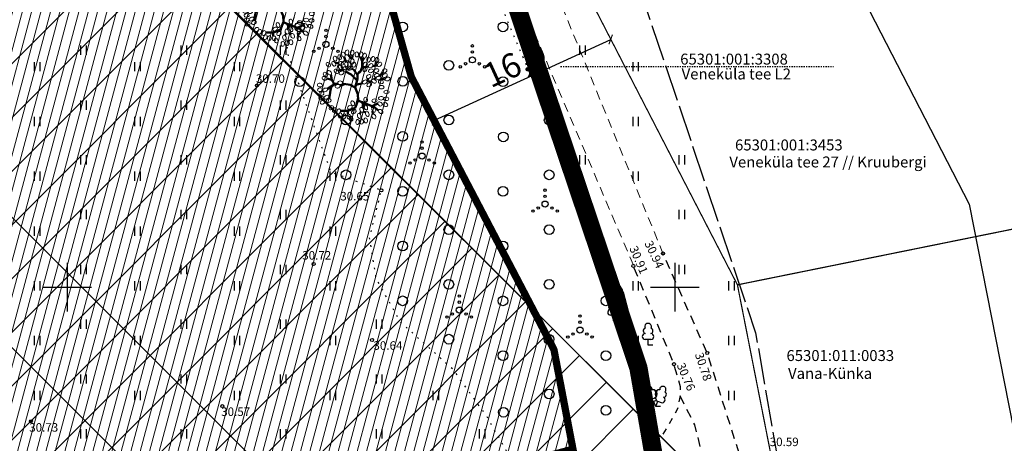
# Model space of a CAD drawing. Units: metres. Extents: x 547561 to 553736, y 6581165 to 6588708.
# Drawn here: x 552846 to 552927, y 6588187 to 6588222 of the extents above; entities that cross this region are included whole.
import ezdxf
from ezdxf.enums import TextEntityAlignment as Align

# ---------------------------------------------------------------- set-up
doc = ezdxf.new("R2010")
doc.units = ezdxf.units.M
doc.header["$MEASUREMENT"] = 0
doc.header["$PDMODE"] = 33
doc.header["$PDSIZE"] = 0.3
for name, pattern in [('ASFBET', [2.5, 1.5, -1]), ('DASHDOT', [25.4, 12.7, -6.35, 0, -6.35]), ('DASHED', [0.75, 0.5, -0.25]), ('KATASTRIPIIR', [7, 4, -1, 1, -1]), ('KOLVIK', [1.25, 0.25, -1]), ('KRUUSKILL', [2, 1, -1]), ('TOOPIIR', [7, 6, -1]), ('VIITJOON', [0.02001, 0.01, -1e-05, 0.01])]:
    doc.linetypes.add(name, pattern=pattern)
for name, color, linetype, lineweight in [('1_Piir', 240, 'Continuous', 40), ('L1', 90, 'Continuous', 20), ('L2', 83, 'Continuous', 50)]:
    doc.layers.add(name, color=color, linetype=linetype, lineweight=lineweight)
for name, color, linetype in [('1_puurkaev', 140, 'DASHDOT'), ('ABIJOONIS', 7, 'Continuous'), ('AED', 21, 'Continuous'), ('HALJASTUS', 94, 'Continuous'), ('KORGUS-EH2000', 7, 'Continuous'), ('KPOHULIIN', 6, 'Continuous'), ('mootpiir', 6, 'Continuous'), ('MPOHULIIN', 1, 'Continuous'), ('OPT-korruselisus', 7, 'Continuous'), ('OPT_roheline', 60, 'Continuous'), ('PIIR', 15, 'Continuous'), ('PIIRIMLEITUD', 15, 'Continuous'), ('PLANEERINGUALA', 240, 'Continuous'), ('PUU', 74, 'Continuous'), ('Rohevõrgustik', 94, 'Continuous'), ('TEE', 7, 'Continuous'), ('VORK', 7, 'Continuous')]:
    doc.layers.add(name, color=color, linetype=linetype)
doc.styles.add('Arial', font='arial.ttf')
doc.styles.add('ITALIC', font='italic.shx')
doc.styles.add('romanc', font='romanc.shx')
doc.linetypes.add('KIVIAED', pattern='A,0,[142,mkm,S=0.6,R=10,X=0,Y=0],-2.8,[142,mkm,S=0.6,R=190,X=0,Y=0],-0.6', length=3.4)
doc.linetypes.add('KP_OHL', pattern='A,10,[138,mkm,S=1,R=0,X=0,Y=0],0.75,[138,mkm,S=1,R=0,X=0,Y=0],0.75,[138,mkm,S=1,R=0,X=0,Y=0],3,[138,mkm,S=1,R=180,X=0,Y=0],0.75,[138,mkm,S=1,R=180,X=0,Y=0],0.75,[138,mkm,S=1,R=180,X=0,Y=0],15', length=31)
doc.linetypes.add('MP_OHL', pattern='A,10,[138,mkm,S=1,R=0,X=0,Y=0],6,[138,mkm,S=1,R=180,X=0,Y=0],15', length=31)
doc.dimstyles.new('zum', dxfattribs={"dimtxt": 2, "dimasz": 0.6, "dimexe": 1.25, "dimexo": 0.625, "dimgap": 0, "dimtad": 1, "dimdec": 1, "dimzin": 1, "dimtxsty": 'Arial', "dimblk": 'ARCHTICK', "dimcen": 4, "dimse1": 1, "dimse2": 1, "dimadec": 0, "dimazin": 0, "dimtfac": 1, "dimtdec": 1, "dimtmove": 0, "dimatfit": 3, "dimfxl": 1.25, "dimarcsym": 0})

# ---------------------------------------------------------------- blocks, each defined once
blk = doc.blocks.new('LEHTP1')
at = {"color": 0, "linetype": 'Continuous'}
for p, q in [((0.4799999999999969, 0.9500000000000028), (-0.4799999999999969, 0.9500000000000028)), ((0, 0), (0, 0.9500000000000028)), ((0.759999999999998, 0), (0, 0))]:
    blk.add_line(p, q, dxfattribs=at)
for centre, radius, start, end in [((-1.159043897149495e-09, 3.040000000704437), 0.5539404293070371, 332.5798988982388, 207.4201001198836), ((-0.4749867724854871, 1.424986772487407), 0.4750132276980434, 90.00160104940193, 269.3952966062637), ((-0.3401035476007657, 2.345156728438894), 0.4651468350642171, 109.021735500605, 253.1415399157752), ((0.3401687613242368, 2.345155491845819), 0.4651267432251846, 286.850816263692, 70.98590916530911), ((0.4749867724854872, 1.424986772487407), 0.4750132276980431, 270.6047033937363, 89.99839895059807)]:
    blk.add_arc(centre, radius, start, end, dxfattribs=at)
blk = doc.blocks.new('PMTORU')
at = {"color": 0, "linetype": 'Continuous'}
blk.add_circle((0, 0), 0.7, dxfattribs=at)
blk = doc.blocks.new('VKORIS')
at = {"color": 0, "linetype": 'Continuous'}
for p, q in [((-1.423576730799099e-13, 4.000355117866842), (-1.423576730799099e-13, -4.000355117867127)), ((-4.000355117866984, 0), (4.000355117866984, 0))]:
    blk.add_line(p, q, dxfattribs=at)
blk = doc.blocks.new('HEIN')
at = {"color": 0, "linetype": 'Continuous'}
for p, q in [((-0.4550559781346237, 0.7611157096907846), (-0.4550559781346237, -0.7611157096907846)), ((0.4550559781346237, 0.7611157096907846), (0.4550559781346237, -0.7611157096907846))]:
    blk.add_line(p, q, dxfattribs=at)
blk = doc.blocks.new('METS')
at = {"color": 0, "linetype": 'Continuous'}
blk.add_circle((0, 0), 0.8, dxfattribs=at)
blk = doc.blocks.new('LEHTP2')
at = {"color": 0, "linetype": 'Continuous'}
for p, q in [((-0.8800000000000026, 0.6700000000000017), (0.00999999999999801, 1.02000000000001)), ((0, 0), (-0.3500000000000014, 0.8800000000000097)), ((0, 0), (0.3599999999999994, 0.8800000000000097)), ((0.759999999999998, 0), (0, 0)), ((0.00999999999999801, 1.02000000000001), (0.8900000000000006, 0.6600000000000108))]:
    blk.add_line(p, q, dxfattribs=at)
at = {"color": 0, "linetype": 'Continuous', "flags": 128}
blk.add_lwpolyline([(0.00999999999999801, 2.010000000000005), (-0.03000000000000114, 1.859999999999999), (-0.03000000000000114, 1.820000000000007), (-0.00999999999999801, 1.760000000000005), (0.03000000000000114, 1.689999999999998), (0.03999999999999915, 1.650000000000006), (0.00999999999999801, 1.579999999999998), (-0.03999999999999915, 1.480000000000004), (-0.04999999999999716, 1.430000000000007), (-0.03999999999999915, 1.400000000000006), (-0.02000000000000313, 1.340000000000003), (0.04999999999999716, 1.219999999999999), (0.06000000000000227, 1.180000000000007), (0.04999999999999716, 1.140000000000001), (0.02000000000000313, 1.070000000000007), (0.00999999999999801, 1.02000000000001)], dxfattribs=at)
at = {"color": 0, "linetype": 'Continuous'}
for centre, radius, start, end in [((-1.114234535917639, 2.828441514149318), 0.5115906566769365, 111.5026944444444, 232.5173111111112), ((-1.114234535917639, 2.828441514149318), 0.5115906566769365, 350.4855555555556, 111.5001722222222), ((1.157691525220869, 2.810934067592029), 0.5115906566769365, 67.61680277777778, 188.6314194444444), ((1.157691525220869, 2.810934067592029), 0.5115906566769365, 306.5996638888889, 67.61428055555562), ((-1.26186762734401, 2.005462442551587), 0.447985649795651, 111.4304087683571, 274.4986807986602), ((-0.4449670321624317, 2.327271853146513), 0.4479855718571188, 308.5041205722178, 111.5724656192275), ((0.00803534522652427, 1.534750935211775), 0.4749999999999996, 66.76551666666667, 111.5014916666667), ((0.4813112670294946, 2.318196466943316), 0.4495786815208074, 67.70160367948246, 230.512620427374), ((1.29262409124336, 1.985777549713249), 0.4479856538851524, 264.6182961800563, 67.6865650877853), ((-1.052630222588775, 1.116912984251982), 0.4749999999999996, 111.5014333333334, 291.5003611111111), ((1.069718040153383, 1.100558183193215), 0.4749999999999999, 247.6166138888889, 67.61554166666667)]:
    blk.add_arc(centre, radius, start, end, dxfattribs=at)
blk = doc.blocks.new('VQSA')
at = {"color": 0, "linetype": 'Continuous'}
for centre, radius in [((0, 2.300000000000004), 0.2), ((0, 0), 0.5), ((0, 1.299999999999997), 0.2), ((-2, -1.149999999999999), 0.2), ((-1.13000000000001, -0.6499999999999986), 0.2), ((1.129999999999995, -0.6499999999999986), 0.2), ((2, -1.149999999999999), 0.2)]:
    blk.add_circle(centre, radius, dxfattribs=at)
blk = doc.blocks.new('RING02')
at = {"color": 0, "linetype": 'Continuous', "lineweight": -3}
blk.add_circle((0, 0), 0.25, dxfattribs=at)
blk = doc.blocks.new('PM039')
at = {"layer": 'L1'}
for centre, major_axis, ratio in [((-3.395595741975853, 4.68229855376444), (0.1297012448052764, -0.3964928184638733), 0.6994119207311783), ((-2.664537117931673, 4.904879240099092), (0.1578167615981421, -0.3861642626605152), 0.6994119207311783), ((-2.034891121927785, 5.35206184238416), (0.1350475674709277, -0.3947038415288727), 0.6994119207311783), ((-1.437434602288704, 5.694859817536496), (-0.06247403321881578, -0.4124632870581799), 0.6994119207311783), ((-0.5783222504034029, 5.653190904092128), (-0.01085536994588236, -0.4170265326580579), 0.6994119207311783), ((0.165274344503473, 5.380456090414782), (-0.01279218708030081, 0.4169716152775472), 0.6994119207311783), ((0.869090634535155, 5.366432586312442), (0.009809346999081075, 0.4170524483909858), 0.6994119207311783), ((1.456829686367996, 5.161597807999101), (0.1005715589390145, 0.4048633467357111), 0.6994119207311783), ((2.120310521025885, 4.518820256953575), (0.09773926538847098, 0.4055564128438685), 0.6994119207311783), ((2.831587671163788, 4.614138618779862), (0.06771767632320368, 0.4116348919987833), 0.6994119207311783), ((3.48825391978994, 4.465272377581186), (0.06771767632320368, 0.4116348919987833), 0.6994119207311783), ((-4.518922564656464, 3.689667544146175), (0.2962920132307263, -0.2936664960344426), 0.6994119207311783), ((-3.618958507229991, 3.826628384493347), (0.243321568702308, -0.3388562854687989), 0.6994119207311783), ((-2.515486950421518, 3.244696714353154), (0.243321568702308, -0.3388562854687989), 0.6994119207311783), ((-2.396523392782115, 3.908210029781344), (0.4098428621607972, -0.07783184652383647), 0.6994119207311782), ((-1.838357844760026, 2.923962308156376), (0.08933055862571432, -0.4074911278703894), 0.6994119207311783), ((-1.527042874799463, 3.728775700390486), (0.1065345668766663, -0.4033352873948241), 0.6994119207311783), ((-0.9744692233937258, 3.101023400461088), (0.3514433510664893, 0.2247588462966933), 0.6994119207311783), ((-0.5470213606861307, 4.222724763162603), (0.01658533376170094, 0.4168379717605837), 0.6994119207311783), ((-0.30269577427066, 3.680507314082263), (0.05942044119806568, 0.4129142515889848), 0.6994119207311783), ((1.528810270446115, 2.912946187000614), (0.225064937700419, 0.3512474082685461), 0.6994119207311783), ((1.56845555273992, 3.731191961578531), (0.26216771214178, 0.3244950827174566), 0.6994119207311783), ((2.467109067226716, 3.507276199385615), (0.3166427795556999, 0.2715995547726555), 0.6994119207311784), ((3.913545338182871, 3.737659038201627), (0.2864254408884745, 0.3032976010609171), 0.6994119207311783), ((-5.152551658430752, 1.445760946356984), (0.4006173985159089, -0.116338592065615), 0.6994119207311784), ((-5.013553496084796, 2.060681248331434), (0.2382550792133424, -0.3424375639828494), 0.6994119207311784), ((-4.356291076466448, 2.362982664030199), (0.3091257669642751, -0.2801253794218098), 0.6994119207311783), ((-3.219130417825909, 2.600241626439015), (0.2961591787135711, -0.2938004575577908), 0.6994119207311783), ((-2.342607415019529, 2.336340564685543), (0.3651787556672025, 0.2016765836849133), 0.6994119207311783), ((2.120349161888385, 1.730677032033213), (-0.317992132999, -0.2700184648282605), 0.6994119207311783), ((2.504356924068134, 2.674697420843586), (0.3887312486710077, 0.1513835668232962), 0.6994119207311783), ((3.404735547569317, 2.708530657479741), (0.3887312486710077, 0.1513835668232962), 0.6994119207311783), ((3.444072093488899, 1.94744848081973), (-0.3930637489853461, -0.1397492655832191), 0.6994119207311783), ((3.73840258452708, 1.494606076514913), (0.4072806643890614, 0.0902852613235901), 0.6994119207311783), ((4.743190409583462, 2.674672184260089), (0.3651076412495245, 0.2018052979945589), 0.6994119207311783), ((4.796819910532349, 1.893552798845519), (0.3752052496557117, 0.1823457941063058), 0.6994119207311783), ((5.249044428353045, 1.33201826517427), (0.3962816243975745, 0.1303450887539839), 0.6994119207311783), ((-5.904848151503415, 0.3313189914533723), (-0.4111671198671729, 0.07050225200373461), 0.6994119207311785), ((-2.982037897721625, 0.1307428254535239), (0.4091521529072228, 0.08138478831359544), 0.6994119207311784), ((-2.563961611116042, 0.713272791057193), (0.417069081402413, 0.009074653470607832), 0.6994119207311784), ((1.4916057105969, 0.8444212093725127), (-0.339954510177275, -0.2417848196384407), 0.6994119207311783), ((2.209793974500826, 0.3843676476927271), (-0.3537143668655232, -0.2211676166855951), 0.6994119207311783), ((2.990349073022912, 0.9694393006661812), (-0.3797936147751126, 0.1725855676860541), 0.6994119207311783), ((4.138528966060335, 0.8431638470449911), (-0.4160114373242189, 0.03103952340004126), 0.6994119207311782), ((4.239459270275461, -0.01586612339735893), (-0.4171630863299661, 0.001981767171366037), 0.6994119207311783), ((-5.873568954558323, -0.4319673781677693), (-0.4142012703334962, -0.0496616114476986), 0.6994119207311785), ((-5.663518867144376, -1.819197546375847), (-0.4150986158481635, -0.04149827849926991), 0.6994119207311784), ((-5.656749435164102, -1.081632987709838), (-0.4150986158481635, -0.04149827849926991), 0.6994119207311785), ((-5.04287298873237, -0.4653231738962518), (-0.3956514920351935, -0.1322454719368095), 0.6994119207311785), ((-4.841916638061434, -1.683259900343614), (-0.3588036494071, -0.2128119103095762), 0.6994119207311784), ((4.147001327359703, -1.838609437014327), (-0.4164585264586107, -0.02431591531048855), 0.6994119207311783), ((5.058506047991045, -0.8075165953307533), (-0.4171610232883627, -0.002376688130638405), 0.6994119207311783), ((-5.463638025184196, -2.50181802485514), (0.3685357159940343, 0.1954747913011513), 0.6994119207311784), ((-4.468852525745319, -2.237923355642579), (0.375462048672163, 0.1818164404127595), 0.6994119207311784), ((-4.027831849774657, -3.399023071379361), (0.310783164574981, 0.2782854516754777), 0.6994119207311782), ((-0.9632155252660368, -3.324589950779853), (-0.3499536467007803, -0.2270713833980181), 0.6994119207311782), ((-0.4961019211435769, -2.668225160040492), (0.1668678853348662, -0.3823402631705614), 0.6994119207311782), ((1.643142598141822, -3.344889892761557), (-0.1729479022490365, 0.3796287543181127), 0.6994119207311782), ((1.619652614087386, -2.092745280016516), (-0.07543375870216773, 0.4102910138493499), 0.6994119207311783), ((3.087029725746902, -2.246866363345816), (0.4163216684767241, 0.02655628652919719), 0.6994119207311783), ((3.986872439213698, -2.766153046786826), (-0.313380117205648, 0.2753577130527462), 0.6994119207311783), ((4.862370033644083, -2.876973962391673), (-0.3713266087499767, 0.1901197455071564), 0.6994119207311783), ((5.017886606423531, -1.930780051647616), (-0.4171610232883627, -0.002376688130638405), 0.6994119207311783), ((-3.526869660908233, -3.784721969030215), (0.2010160298568421, 0.3655427796278534), 0.6994119207311783), ((-2.804590788992414, -3.98772138884641), (-0.1399902656302239, -0.3929779809687098), 0.6994119207311782), ((-2.56764927094116, -4.664386121567475), (-0.1399902656302239, -0.3929779809687098), 0.6994119207311782), ((-1.91566648325329, -4.813252362766207), (0.0864931012940172, 0.4081028196741688), 0.6994119207311782), ((-1.130373902787824, -4.860618894056643), (-0.1150041574655387, 0.4010025084249547), 0.6994119207311783), ((-0.7783463417008534, -5.212484555071569), (-0.1016984717521107, 0.4045817455604607), 0.6994119207311783), ((-0.3200881406002054, -4.048621214791353), (-0.3188704736460493, -0.2689806480663774), 0.6994119207311782), ((0.5599807621171067, -4.745585889494123), (0.0947748209837549, -0.4062594014973209), 0.6994119207311782), ((0.9797054926921192, -3.74412208506692), (-0.1729479022490365, 0.3796287543181127), 0.6994119207311782), ((1.907163268956992, -4.441086759769632), (-0.1563023580979251, 0.386779705841054), 0.6994119207311781), ((2.97001538419795, -4.833552304747855), (-0.2012928072001279, 0.3653904401690832), 0.6994119207311783), ((2.97001538419795, -3.723822143085272), (-0.1516334696755632, 0.388633836498592), 0.6994119207311783), ((4.084013140302545, -4.01045109334143), (-0.3434055774137945, 0.2368577155141091), 0.6994119207311783), ((0.2959600913019358, -5.753816341248239), (-0.05630973326148828, -0.4133499509344162), 0.6994119207311782), ((0.9729360607119588, -5.665849925994507), (0.01402695490953595, -0.416931903952468), 0.6994119207311781), ((1.643142598141822, -5.489917095487044), (-0.0414144873003115, 0.41510698408858), 0.6994119207311781)]:
    blk.add_ellipse(centre, major_axis=major_axis, ratio=ratio, dxfattribs=at)
at = {"layer": 'L2'}
for p, q in [((4.383735568736029, 2.463268070250251), (3.9369866828564, 1.775350065746011)), ((-4.744359305655678, 1.403798645219922), (-3.937551898759807, 1.209141492874721)), ((1.138957506060365, 0.6228960987820642), (-0.008421808687899102, 0.368039956109385)), ((2.090181325179287, 1.392994358665476), (1.849099071773935, 1.056544469517064)), ((1.86946470334658, 0.9230054544209452), (2.61114172786381, 0.9554726585691924)), ((3.333535074213955, 1.505095870051775), (2.960344006640184, 1.280327559897216)), ((4.842503172540887, 1.260796179377792), (4.10729184656293, 1.403688327677116)), ((2.687014371684882, -3.137615498706282), (2.714207849410172, -3.421557292623163)), ((3.713865571722408, -3.828092515774358), (2.847944918157623, -3.061988817416022)), ((2.76527168275004, -3.954742366972141), (2.812722093206276, -4.450197740614044))]:
    blk.add_line(p, q, dxfattribs=at)
for points in [[(-1.91326780002646, 4.953274454878908), (-1.610518648369634, 4.136800791922042)], [(-1.306154449246606, 5.345358099030477), (-0.6395734996931424, 4.614225778535683)], [(-0.511163159137709, 5.249182965649652), (-0.5767069776591143, 4.636159849837497)], [(0.7658263428517103, 4.973828868376359), (1.064356876267766, 4.248189222875226), (1.064356876267766, 3.303386925881796), (0.7650328553852432, 2.586911323735421), (0.4893384408921975, 2.421571082130413), (0.2395361498016655, 2.041095238893604)], [(-3.342353528538297, 3.933631643434921), (-2.809221204355822, 3.965210401439606)], [(1.334111086399616, 4.763590729731902), (1.034896431506468, 4.31979887180546)], [(2.098921700813889, 3.363627527941333), (1.035362634048511, 3.233984987836379)], [(3.56551761119249, 3.542398247001927), (2.78802624583102, 3.447625931420362)], [(3.347503361765234, 4.080406860826827), (3.191816278907481, 3.496845920411033)], [(-4.08287302330973, 2.051611622086398), (-3.929477745224176, 1.162333204035122), (-3.518242483835024, 0.4736964176310039)], [(-2.961849035039336, 2.748736449774412), (-2.112295194133026, 2.818667884639751)], [(-1.69046407184635, 2.539077389476972), (-0.7315929484020671, 2.090890598920168), (0.1920556907849686, 1.11128730439458)], [(-0.6361412309242951, 3.042246113306987), (-0.3219903068163603, 2.846732619793784), (0.05610476807305531, 2.271977224737611), (0.268782624329333, 2.004283194769869), (0.2609060888660224, 1.366542262864414), (-0.1219450910043633, -0.05283459974930338)], [(-4.674330840343089, -0.2795206520391957), (-3.392515457765967, 0.5556103488811459), (-2.909197609931311, 0.5456702965169598)], [(-4.403086246161706, -1.920535340081585), (-4.034975366330343, 0.1370335446210333)], [(-2.575373469944907, 0.2230570165640984), (-1.828252625638925, 0.5061757974792727)], [(-2.241295301077344, 0.5319340276124649), (-1.974233254903083, 0.5264415535907574), (-0.9236533176551802, 0.3805948279587028), (-0.1219450910043633, -0.05283459974936022)], [(-2.496150176378592, -3.89345751957967), (-1.227841754614474, -3.89345751957967), (-0.1014344902532685, -3.405309528674024), (0.3869377804958276, -2.129825832077131), (0.3317991825658737, -1.16140350056844), (-0.1219450910043633, -0.05283459974930338)], [(3.623259767426816, -2.697642269849666), (2.687014371684882, -3.137615498706282), (0.361564428014276, -2.196093512198615)], [(1.376947072935195, -3.047596155393421), (0.9918852199992898, -2.451296117536174)], [(1.096448637810568, -3.426016277868825), (1.220609493528059, -2.805494519492072)], [(-1.284351734804773, -4.475265553337522), (-1.289949318109393, -3.89345751957967)], [(0.6558383361208371, -4.381610051463269), (0.849722144586508, -4.051019823036881)], [(1.634283802031973, -4.165036368335734), (1.263050717870669, -4.010733592073734)]]:
    blk.add_lwpolyline(points, dxfattribs=at)
blk = doc.blocks.new('_ARCHTICK')
at = {"color": 0, "linetype": 'ByBlock', "const_width": 0.15}
blk.add_lwpolyline([(-0.5, -0.5), (0.5, 0.5)], dxfattribs=at)
blk = doc.blocks.new('*D59')
at = {"layer": 'Defpoints', "color": 0, "transparency": 16777216}
for p in [(552894.5803917842, 6588220.670283374), (552894.7192966538, 6588220.367771423), (552880.0359651707, 6588213.991897034)]:
    blk.add_point(p, dxfattribs=at)
at = {"layer": 'OPT-korruselisus', "color": 0, "lineweight": -2, "transparency": 16777216}
blk.add_line((552880.1748700403, 6588213.689385083), (552894.7192966538, 6588220.367771423), dxfattribs=at)
at = {"layer": 'OPT-korruselisus', "color": 0, "lineweight": -2, "transparency": 16777216, "xscale": 0.6, "yscale": 0.6, "zscale": 0.6}
for p, rotation in [((552894.7192966538, 6588220.367771423), 24.66323918489542), ((552880.1748700403, 6588213.689385083), 204.6632391848954)]:
    blk.add_blockref('_ARCHTICK', p, dxfattribs=dict(at, rotation=rotation))
at = {"layer": 'OPT-korruselisus', "color": 0, "transparency": 16777216, "insert": (552886.9455454419, 6588218.120845289), "char_height": 2, "attachment_point": 5, "rotation": 24.663239184895428, "style": 'Arial'}
blk.add_mtext('16,0', dxfattribs=at)

msp = doc.modelspace()

# ---------------------------------------------------------------- hatches: boundary and pattern name
at = {"layer": '1_puurkaev', "linetype": 'Continuous', "lineweight": 0}
h = msp.add_hatch(dxfattribs=at)
h.set_pattern_fill('ANSI31', color=6, scale=25, angle=180)
h.set_pattern_definition([(225, (0, 0), (2.209708691207961, -2.209708691207962), [])])
h.paths.add_polyline_path([(552730.825101218, 6588270.668786995), (552776.7449999973, 6588296.115), (552785.1702546867, 6588300.739656301), (552895.1362248565, 6588191.404175965), (552995.9346327529, 6588090.602875168), (552938.4270707564, 6588067.192206025), (552838.4969637396, 6588167.016464516), (552797.3923331116, 6588206.73228808), (552741.1509664643, 6588260.723025877)])
at = {"layer": 'OPT_roheline', "linetype": 'DASHED', "lineweight": 5}
h = msp.add_hatch(dxfattribs=at)
h.set_pattern_fill('ANSI31', color=62, scale=6, angle=30, style=0)
h.set_pattern_definition([(74.99999999999999, (0, 0), (-0.7244443697168013, 0.1941142838268907), [])])
h.paths.add_polyline_path([(552715.6741852321, 6588089.829125304), (552699.4781300358, 6588149.767149664), (552869.4863024688, 6588248.665365959), (552878.3095378709, 6588217.290979356), (552889.7993415578, 6588195.334764792), (552892.9855070598, 6588179.48279193), (552901.8442866587, 6588133.127850986), (552836.1500439821, 6588118.540621397)])
at = {"layer": 'Rohevõrgustik', "linetype": 'DASHED', "ltscale": 0.01}
h = msp.add_hatch(dxfattribs=at)
h.set_pattern_fill('ANSI36', color=73, scale=25)
h.set_pattern_definition([(45, (0, 0), (1.657281518405971, 6.076698900821893), [7.8125, -1.5625, 0, -1.5625])])
edge = h.paths.add_edge_path()
edge.add_line((552864.1718078594, 6588046.206745524), (552751.9895830698, 6588307.884910041))
edge.add_line((552766.8122766371, 6588275.258608318), (552646.4570865034, 6588277.116354727))
edge.add_line((552646.4570865034, 6588277.116354727), (552648.3156500572, 6588061.615848106))
edge.add_line((552648.3156500572, 6588061.615848106), (552857.7810292284, 6588061.020785852))

# ---------------------------------------------------------------- linework, layer by layer
at = {"layer": '1_Piir', "lineweight": 0, "const_width": 0.6}
for points in [[(552869.478294101, 6588248.693842772), (552876.9200000018, 6588252.989999999), (552896.9299999997, 6588193.760000002), (552897.8871127224, 6588188.186313852), (552907.2599999979, 6588134.280000001), (552901.835355027, 6588133.174587137), (552891.61342987, 6588186.662399054), (552890.0462413647, 6588194.862956456), (552878.3095378709, 6588217.290979356), (552869.478294101, 6588248.693842772)], [(552699.431, 6588149.803), (552777.1499999985, 6588195.010000002), (552869.4782941216, 6588248.693842785), (552878.3095378709, 6588217.290979356), (552890.0462413647, 6588194.862956456), (552891.6137811199, 6588186.660561084), (552799.8809668239, 6588162.018383582), (552799.8809668239, 6588162.018383582), (552703.5887819396, 6588134.292814272), (552699.431, 6588149.803)]]:
    msp.add_lwpolyline(points, dxfattribs=at)
at = {"layer": '1_puurkaev', "color": 6, "linetype": 'Continuous', "lineweight": 0, "flags": 128}
msp.add_lwpolyline([(552730.825101218, 6588270.668786995), (552776.7449999973, 6588296.115), (552776.7449999973, 6588296.115), (552785.1702546867, 6588300.739656301), (552895.1362248565, 6588191.404175965), (552995.9346327529, 6588090.602875168), (552938.4270707564, 6588067.192206025), (552838.4969637396, 6588167.016464516), (552797.3923331116, 6588206.73228808), (552741.1509664643, 6588260.723025877), (552730.825101218, 6588270.668786995)], dxfattribs=at)
at = {"layer": 'ABIJOONIS', "linetype": 'VIITJOON', "ltscale": 0.5}
msp.add_line((552890.6009474131, 6588218.138571623), (552913.0626548814, 6588218.138571623), dxfattribs=at)
at = {"layer": 'AED', "linetype": 'KIVIAED', "ltscale": 0.5, "flags": 128}
msp.add_lwpolyline([(552894.918052375, 6588201.129732762), (552895.7507201583, 6588199.564616356), (552897.939803424, 6588191.233082135)], dxfattribs=at)
at = {"layer": 'HALJASTUS', "linetype": 'KOLVIK', "ltscale": 0.5, "flags": 128}
msp.add_lwpolyline([(552887.1090871097, 6588183.532558528), (552886.4169280387, 6588186.018012743), (552884.5636854683, 6588189.31110221), (552881.7494849204, 6588193.221639209), (552877.4225219061, 6588197.106638559), (552875.4319795074, 6588200.67414316), (552874.8813719911, 6588204.043211856), (552875.8470000303, 6588207.961999877), (552871.7159999389, 6588209.425999939), (552868.0510000915, 6588219.472999969), (552870.1019998778, 6588228.43700003), (552872.158000122, 6588237.49700003), (552880.0129999694, 6588239.66), (552881.5373833715, 6588239.449989999), (552885.9199999999, 6588222.59999), (552889.3880259116, 6588214.513473265), (552894.918052375, 6588201.129732762)], dxfattribs=at)
at = {"layer": 'KPOHULIIN', "color": 6, "linetype": 'Continuous', "lineweight": 0}
msp.add_lwpolyline([(552732.7434961227, 6588352.79844779), (552857.5105110048, 6588229.018609357), (552998.0499552682, 6588088.49330145)], dxfattribs=at)
at = {"layer": 'KPOHULIIN', "color": 240, "linetype": 'KP_OHL', "lineweight": 0, "ltscale": 0.5}
msp.add_lwpolyline([(552762.3962850242, 6588288.149798935), (552845.2009230207, 6588206.000324394), (552970.800820725, 6588080.413060331)], dxfattribs=at)
at = {"layer": 'KPOHULIIN', "color": 1, "linetype": 'KP_OHL', "lineweight": 0, "ltscale": 0.5}
msp.add_lwpolyline([(552753.7227899563, 6588283.335003165), (552839.8347184957, 6588200.59132299), (552963.1474972522, 6588077.290947822)], dxfattribs=at)
at = {"layer": 'mootpiir', "linetype": 'TOOPIIR', "ltscale": 0.5, "flags": 128}
msp.add_lwpolyline([(552708.5941385059, 6588077.716315898), (552687.7282487304, 6588154.489460708), (552772.1162650688, 6588203.650689364), (552870.1594491892, 6588260.657431486), (552882.5273252974, 6588267.635953755), (552906.6506397442, 6588196.230460763), (552918.7476204205, 6588126.576209963), (552838.2576446474, 6588108.798797455), (552750.2802009386, 6588088.212155495)], close=True, dxfattribs=at)
at = {"layer": 'MPOHULIIN', "linetype": 'MP_OHL', "ltscale": 0.5, "flags": 128}
msp.add_lwpolyline([(552846.1320967501, 6588357.403088745), (552849.7331852554, 6588359.437602025), (552879.7247679186, 6588376.105490446), (552893.9574310309, 6588299.838153808), (552902.6767248937, 6588263.462506868), (552903.0490644507, 6588261.203646868), (552911.9236288419, 6588230.675145362), (552924.2242062327, 6588206.829198443), (552936.9299592997, 6588142.367994771), (552959.4645535104, 6588074.331799515)], dxfattribs=at)
at = {"layer": 'OPT_roheline', "color": 63, "linetype": 'KATASTRIPIIR', "lineweight": 18, "ltscale": 0.5, "flags": 128}
msp.add_lwpolyline([(552715.6741852321, 6588089.829125304), (552699.4781300358, 6588149.767149664), (552869.4863024688, 6588248.665365959), (552878.3095378709, 6588217.290979356), (552889.7993415578, 6588195.334764792), (552892.9855070598, 6588179.48279193), (552901.8442866587, 6588133.127850986), (552836.1500439821, 6588118.540621397), (552715.6741852321, 6588089.829125304)], dxfattribs=at)
at = {"layer": 'PIIR', "color": 17, "linetype": 'Continuous', "lineweight": 0, "ltscale": 0.5, "const_width": 0.1, "flags": 128}
for points in [[(552855.9699999988, 6588339.989999999), (552859.5099999979, 6588341.989999999), (552865.1599999964, 6588345.129999999), (552874.3900000006, 6588295.670000003), (552883.0600000024, 6588259.5), (552883.5099999979, 6588256.77), (552893.2599999979, 6588223.23), (552905.1499999985, 6588200.18), (552917.549999997, 6588137.27), (552940.4788554822, 6588068.043455505)], [(552924.6506140339, 6588069.178299688), (552907.2599999979, 6588134.280000001), (552896.9299999997, 6588193.760000002), (552876.9200000018, 6588252.989999999), (552855.9699999988, 6588339.989999999)], [(553021.4299999997, 6588245.68), (553028.7800000012, 6588228.530000001), (553009.7400000021, 6588221.34), (552905.1499999985, 6588200.18), (552893.2599999979, 6588223.23), (552883.5099999979, 6588256.77), (552922.9200000018, 6588263.36), (552927.2100000009, 6588240.989999999), (552932.9299999997, 6588241.989999999), (552934.3900000006, 6588234.52), (552939.7700000033, 6588235.699999999), (552942.3299999982, 6588222.25), (553000.7100000009, 6588239.539999999), (553021.4299999997, 6588245.68)], [(552896.9299999997, 6588193.760000002), (552907.2599999979, 6588134.280000001), (552836.0399999991, 6588118.550000002), (552747.9200000018, 6588097.93), (552715.6700000018, 6588089.809999999), (552699.3900000006, 6588149.710000001), (552777.1499999985, 6588195.010000002), (552875.1300000027, 6588251.98), (552876.9200000018, 6588252.989999999), (552896.9299999997, 6588193.760000002)]]:
    msp.add_lwpolyline(points, dxfattribs=at)
at = {"layer": 'PIIR', "linetype": 'Continuous', "lineweight": 0, "ltscale": 0.5, "flags": 128}
msp.add_lwpolyline([(552905.1499999985, 6588200.18), (553009.7400000021, 6588221.34), (553028.7800000012, 6588228.530000001), (553035.799999997, 6588206.210000001), (553058.6400000006, 6588178.260000002), (553046.5399999991, 6588165.52), (552917.549999997, 6588137.27), (552905.1499999985, 6588200.18)], dxfattribs=at)
at = {"layer": 'PLANEERINGUALA', "color": 96, "linetype": 'DASHDOT', "lineweight": 0, "ltscale": 0.5, "const_width": 1.5}
msp.add_lwpolyline([(552715.6969641135, 6588090.457757746), (552699.3900000006, 6588149.710000001), (552876.9200000018, 6588252.989999999), (552896.9994691362, 6588193.359997655), (552907.2599999979, 6588134.280000001)], close=True, dxfattribs=at)
at = {"layer": 'TEE', "linetype": 'ASFBET', "lineweight": 0, "ltscale": 0.5}
for points in [[(552899.0411912113, 6588202.711273192), (552890.4810000915, 6588223.65700003), (552884.158000122, 6588245.527000029), (552880.5289999085, 6588262.281999878), (552879.2253790898, 6588267.563641049)], [(552896.5890986916, 6588201.7909919), (552887.4519998779, 6588223.198999908), (552881.98, 6588243.120000001), (552876.1401732474, 6588265.805788538)]]:
    msp.add_lwpolyline(points, dxfattribs=at)
at = {"layer": 'TEE', "linetype": 'ASFBET', "ltscale": 0.5, "flags": 128}
for points in [[(552918.0158483216, 6588126.414587173), (552915.3905169052, 6588138.014987431), (552914.2566970056, 6588143.596211081), (552910.5924416435, 6588161.325053814), (552906.8624676926, 6588180.319884329), (552905.3607878243, 6588186.112619312), (552902.7045247594, 6588194.486332141), (552899.0411912113, 6588202.711273192)], [(552914.9624643514, 6588125.74020175), (552911.267625385, 6588142.99391809), (552908.0404896946, 6588160.815639198), (552903.9253773846, 6588179.789964975), (552901.6362773073, 6588188.661682162), (552900.4292968577, 6588191.049933445), (552900.4641121962, 6588191.785923181), (552899.9171392831, 6588193.702565461), (552896.5890986916, 6588201.724325233)]]:
    msp.add_lwpolyline(points, dxfattribs=at)
at = {"layer": 'TEE', "linetype": 'KRUUSKILL', "ltscale": 0.5, "flags": 128}
msp.add_lwpolyline([(552900.4292968577, 6588191.049933445), (552900.2217425808, 6588189.971017683), (552898.9240421499, 6588187.718183115), (552896.577587259, 6588186.139318191), (552886.268, 6588183.301), (552869.828, 6588179.864), (552848.076, 6588174.836), (552832.313, 6588170.354), (552821.096, 6588160.75), (552815.222, 6588153.418), (552813.067, 6588151.683), (552809.143, 6588150.228), (552800.461, 6588147.663), (552799.501978199, 6588147.379667712)], dxfattribs=at)

# ---------------------------------------------------------------- block references
at = {"layer": 'HALJASTUS', "xscale": 0.5, "yscale": 0.5}
for name, p, zscale in [('METS', (552869.1210813076, 6588221.402737431), 0.5), ('METS', (552877.5948625281, 6588221.40311871), 0.5), ('METS', (552885.8499125587, 6588221.40311871), 0.5), ('VQSA', (552871.2863696166, 6588219.961446937), 0.5), ('HEIN', (552851.3169250962, 6588219.48053253), 0.45), ('HEIN', (552859.5719751267, 6588219.48053253), 0.45), ('HEIN', (552867.7552430358, 6588219.48053253), 0.45), ('VQSA', (552883.3390179405, 6588218.690888151), 0.5), ('HEIN', (552892.3802081278, 6588219.480913809), 0.45), ('HEIN', (552847.5124252099, 6588218.129156433), 0.45), ('HEIN', (552855.7674752404, 6588218.129156433), 0.45), ('HEIN', (552863.9507431496, 6588218.129156433), 0.45), ('METS', (552872.9289632285, 6588218.246783927), 0.5), ('METS', (552881.3993624145, 6588218.246783927), 0.5), ('HEIN', (552888.5757082414, 6588218.129537712), 0.45), ('HEIN', (552896.7589761507, 6588218.129537712), 0.45), ('METS', (552869.1210813076, 6588216.895026552), 0.5), ('METS', (552877.612604012, 6588216.920253543), 0.5), ('METS', (552885.8499125587, 6588216.89540783), 0.5), ('HEIN', (552851.3169250962, 6588214.97282165), 0.45), ('HEIN', (552859.5719751267, 6588214.97282165), 0.45), ('HEIN', (552847.5124252099, 6588213.621445553), 0.45), ('HEIN', (552855.7674752404, 6588213.621445553), 0.45), ('HEIN', (552863.9507431496, 6588213.621445553), 0.45), ('METS', (552872.9289632285, 6588213.739073047), 0.5), ('METS', (552881.3993624145, 6588213.739073047), 0.5), ('METS', (552889.6577944795, 6588213.739454326), 0.5), ('HEIN', (552896.7589761507, 6588213.621826832), 0.45), ('METS', (552877.5948625281, 6588212.387696951), 0.5), ('VQSA', (552879.1967173276, 6588210.774270438), 0.5), ('METS', (552885.8802124702, 6588212.353734214), 0.5), ('HEIN', (552851.3169250962, 6588210.46511077), 0.45), ('HEIN', (552859.5719751267, 6588210.46511077), 0.45), ('HEIN', (552867.7552430358, 6588210.46511077), 0.45), ('HEIN', (552892.3802081278, 6588210.465492049), 0.45), ('HEIN', (552900.5634760369, 6588210.465492049), 0.45), ('METS', (552872.9289632285, 6588209.231362168), 0.5), ('METS', (552881.3993624145, 6588209.231362168), 0.5), ('METS', (552889.6577944795, 6588209.231743447), 0.5), ('HEIN', (552847.5124252099, 6588209.113734674), 0.45), ('HEIN', (552855.7674752404, 6588209.113734674), 0.45), ('HEIN', (552863.9507431496, 6588209.113734674), 0.45), ('HEIN', (552871.8468769904, 6588209.113734674), 0.45), ('HEIN', (552896.7589761507, 6588209.114115953), 0.45), ('METS', (552877.5948625281, 6588207.879986071), 0.5), ('METS', (552885.8499125587, 6588207.879986071), 0.5), ('VQSA', (552889.3190708868, 6588206.821395411), 0.5), ('HEIN', (552851.3169250962, 6588205.957399891), 0.45), ('HEIN', (552859.5719751267, 6588205.957399891), 0.45), ('HEIN', (552867.7552430358, 6588205.957399891), 0.45), ('HEIN', (552900.5634760369, 6588205.95778117), 0.45), ('HEIN', (552847.5124252099, 6588204.606023794), 0.45), ('HEIN', (552855.7674752404, 6588204.606023794), 0.45), ('HEIN', (552863.9507431496, 6588204.606023794), 0.45), ('HEIN', (552871.8468769904, 6588204.606023794), 0.45), ('METS', (552881.3993624145, 6588204.723651288), 0.5), ('METS', (552889.6577944795, 6588204.724032567), 0.5), ('METS', (552877.5948625281, 6588203.372275191), 0.5), ('METS', (552885.8499125587, 6588203.372275191), 0.5), ('HEIN', (552851.3169250962, 6588201.449689011), 0.45), ('HEIN', (552859.5719751267, 6588201.449689011), 0.45), ('HEIN', (552867.7552430358, 6588201.449689011), 0.45), ('HEIN', (552900.5634760369, 6588201.45007029), 0.45), ('METS', (552881.3993624145, 6588200.215940408), 0.5), ('METS', (552889.6577944795, 6588200.216321687), 0.5), ('HEIN', (552847.5124252099, 6588200.098312914), 0.45), ('HEIN', (552855.7674752404, 6588200.098312914), 0.45), ('HEIN', (552863.9507431496, 6588200.098312914), 0.45), ('HEIN', (552896.7589761507, 6588200.098694193), 0.45), ('HEIN', (552904.6551099914, 6588200.098694193), 0.45), ('METS', (552877.5948625281, 6588198.864564312), 0.5), ('VQSA', (552882.2576351053, 6588198.104953048), 0.5), ('METS', (552885.8499125587, 6588198.864564312), 0.5), ('METS', (552894.3236937792, 6588198.86494559), 0.5), ('VQSA', (552892.1916414641, 6588196.45792291), 0.5), ('HEIN', (552851.3169250962, 6588196.941978131), 0.45), ('HEIN', (552859.5719751267, 6588196.941978131), 0.45), ('HEIN', (552867.7552430358, 6588196.941978131), 0.45), ('HEIN', (552875.6547589112, 6588196.94235941), 0.45), ('HEIN', (552847.5124252099, 6588195.590602035), 0.45), ('HEIN', (552855.7674752404, 6588195.590602035), 0.45), ('HEIN', (552863.9507431496, 6588195.590602035), 0.45), ('HEIN', (552871.8468769904, 6588195.590602035), 0.45), ('METS', (552881.3993624145, 6588195.708229529), 0.5), ('METS', (552889.6410196646, 6588195.702098669), 0.5), ('HEIN', (552896.7589761507, 6588195.590983314), 0.45), ('HEIN', (552904.6551099914, 6588195.590983314), 0.45), ('METS', (552885.8499125587, 6588194.356853432), 0.5), ('METS', (552894.3236937792, 6588194.357234711), 0.5), ('HEIN', (552851.3169250962, 6588192.434267252), 0.45), ('HEIN', (552859.5719751267, 6588192.434267252), 0.45), ('HEIN', (552867.7552430358, 6588192.434267252), 0.45), ('HEIN', (552875.6547589112, 6588192.434648531), 0.45), ('HEIN', (552847.5124252099, 6588191.082891155), 0.45), ('HEIN', (552855.7674752404, 6588191.082891155), 0.45), ('HEIN', (552863.9507431496, 6588191.082891155), 0.45), ('HEIN', (552871.8468769904, 6588191.082891155), 0.45), ('HEIN', (552880.3206582109, 6588191.083272434), 0.45), ('METS', (552889.6577944795, 6588191.200899928), 0.5), ('METS', (552898.1281936655, 6588191.200899928), 0.5), ('HEIN', (552904.6551099914, 6588191.083272434), 0.45), ('METS', (552885.8958829042, 6588189.701424885), 0.5), ('METS', (552894.3236937792, 6588189.849523831), 0.5), ('HEIN', (552851.3169250962, 6588187.926556372), 0.45), ('HEIN', (552859.5719751267, 6588187.926556372), 0.45), ('HEIN', (552867.7552430358, 6588187.926556372), 0.45), ('HEIN', (552875.6547589112, 6588187.926937651), 0.45), ('HEIN', (552884.1251580972, 6588187.926937651), 0.45)]:
    msp.add_blockref(name, p, dxfattribs=dict(at, zscale=zscale))
at = {"layer": 'HALJASTUS', "linetype": 'KOLVIK', "ltscale": 0.5, "xscale": 0.5, "yscale": 0.5, "zscale": 0.45}
for p in [(552867.7552430358, 6588214.97282165), (552871.8468769904, 6588200.098312914)]:
    msp.add_blockref('HEIN', p, dxfattribs=at)
at = {"layer": 'KORGUS-EH2000', "linetype": 'Continuous', "xscale": 0.5, "yscale": 0.5, "zscale": 0.5}
for p in [(552865.616, 6588216.582), (552875.85, 6588207.96001), (552899.0222756889, 6588202.757557131), (552870.275, 6588201.893), (552896.5890986916, 6588201.724325233), (552875.081, 6588195.644), (552902.6638385466, 6588194.577681099), (552899.9308605155, 6588193.654485031), (552862.758, 6588190.204), (552847.002, 6588188.957)]:
    msp.add_blockref('RING02', p, dxfattribs=at)
at = {"layer": 'OPT_roheline', "xscale": 0.5, "yscale": 0.5, "zscale": 0.5}
for p in [(552867.5863422866, 6588222.8870162), (552873.7401155975, 6588216.45042736)]:
    msp.add_blockref('PM039', p, dxfattribs=at)
at = {"layer": 'PIIRIMLEITUD', "linetype": 'Continuous', "xscale": 0.5, "yscale": 0.5, "zscale": 0.5}
msp.add_blockref('PMTORU', (552896.8816734415, 6588193.694876186), dxfattribs=at)
at = {"layer": 'PUU', "linetype": 'Continuous', "xscale": 0.5, "yscale": 0.5, "zscale": 0.5}
for p in [(552895.4256795713, 6588198.15194774), (552894.9548687242, 6588197.205986775), (552897.7963601821, 6588195.214868674)]:
    msp.add_blockref('LEHTP1', p, dxfattribs=at)
at = {"layer": 'PUU', "xscale": 0.5, "yscale": 0.5, "zscale": 0.5}
msp.add_blockref('LEHTP2', (552898.4308154859, 6588190.167397777), dxfattribs=at)
at = {"layer": 'VORK', "xscale": 0.5, "yscale": 0.5, "zscale": 0.5}
for p in [(552850, 6588200), (552900, 6588200)]:
    msp.add_blockref('VKORIS', p, dxfattribs=at)

# ---------------------------------------------------------------- texts
at = {"layer": 'KORGUS-EH2000', "style": 'ITALIC'}
for s, p in [('30.70', (552865.520632039, 6588216.799884702)), ('30.72', (552869.3339578438, 6588202.256204028)), ('30.64', (552875.1934746047, 6588194.838390155)), ('30.57', (552862.665220129, 6588189.39080361)), ('30.73', (552846.8675455672, 6588188.09898062))]:
    msp.add_text(s, height=0.7, dxfattribs=at).set_placement(p)
at = {"layer": 'KORGUS-EH2000', "lineweight": 0, "style": 'ITALIC'}
msp.add_text('30.65', height=0.7000000000000001, dxfattribs=at).set_placement((552872.4683653776, 6588207.473854905), align=Align.MIDDLE_LEFT)
at = {"layer": 'KORGUS-EH2000', "linetype": 'Continuous', "style": 'ITALIC'}
for s, rotation, p in [(' 30.91', 292.9124830500412, (552896.801563036, 6588203.665658331)), (' 30.94', 295.3873766876152, (552898.0216591329, 6588204.096977374)), (' 30.78', 288.5463782882087, (552902.2367828303, 6588194.891294277)), (' 30.76', 292.9436843397771, (552900.697696706, 6588194.047102121))]:
    msp.add_text(s, height=0.7, rotation=rotation, dxfattribs=at).set_placement(p, align=Align.TOP_LEFT)
msp.add_text(' 30.59', height=0.7, dxfattribs=at).set_placement((552907.5908619872, 6588187.610523909), align=Align.TOP_LEFT)
at = {"layer": 'PIIR', "color": 73, "linetype": 'KATASTRIPIIR', "ltscale": 0.5, "style": 'romanc'}
for s, p in [('65301:001:3308', (552900.4421220317, 6588218.302628417)), ('Veneküla tee L2', (552900.5568186064, 6588217.079831125))]:
    msp.add_text(s, height=0.9, dxfattribs=at).set_placement(p)
at = {"layer": 'PIIR', "linetype": 'KATASTRIPIIR', "style": 'romanc'}
for s, p in [('65301:001:3453', (552904.952726354, 6588211.238731897)), ('Veneküla tee 27 // Kruubergi', (552904.4859304081, 6588209.83900168)), ('65301:011:0033', (552909.1878497188, 6588193.912780236)), ('Vana-Künka', (552909.3165125664, 6588192.443043956))]:
    msp.add_text(s, height=0.9, dxfattribs=at).set_placement(p)

# ---------------------------------------------------------------- dimensions: what is measured, and where the dimension line sits
at = {"layer": 'OPT-korruselisus'}
dim = msp.add_aligned_dim(p1=(552880.0359651707, 6588213.991897034), p2=(552894.5803917845, 6588220.670283374), distance=-0.3328784209887155, dimstyle='zum', dxfattribs=at)
dim.commit()
dim.dimension.update_dxf_attribs({"geometry": '*D59', "text_midpoint": (552886.9455454419, 6588218.120845289)})

doc.saveas('drawing.dxf')
